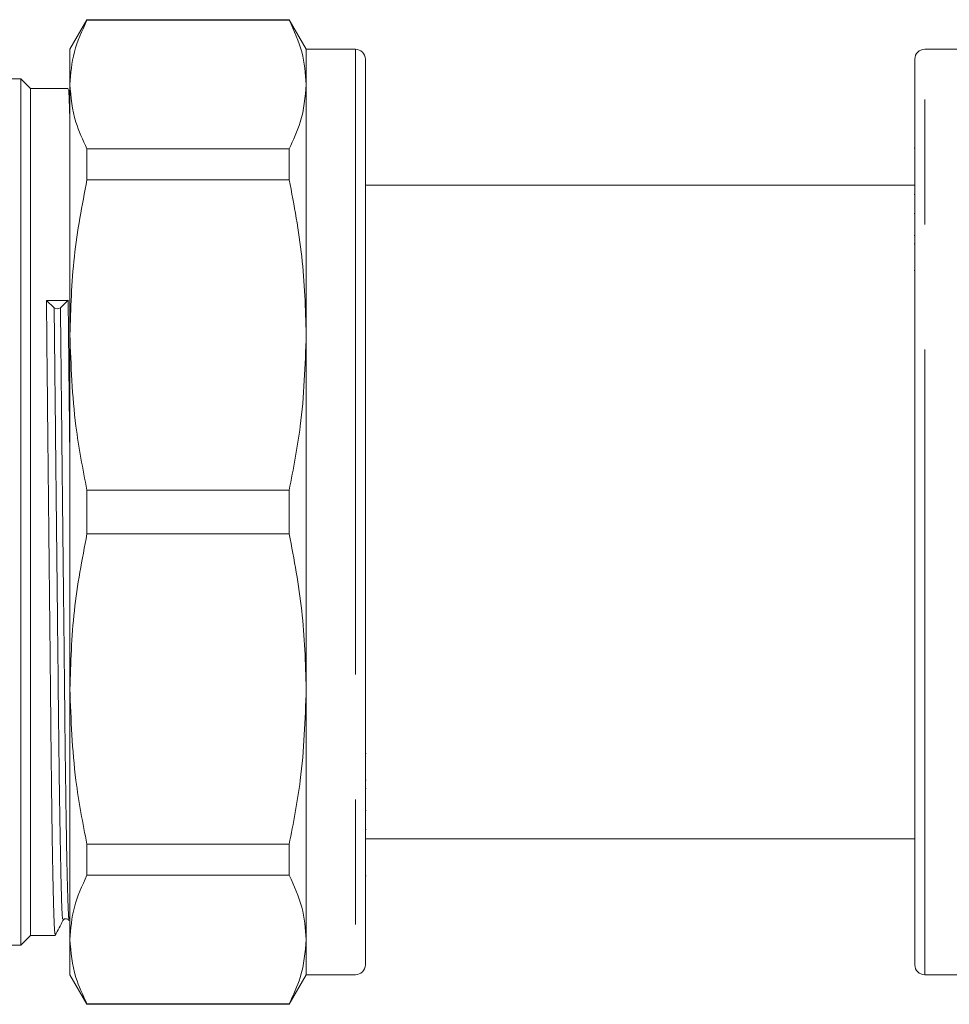
# Model space of a CAD drawing. Units: millimetres. Extents: x 153 to 253, y 106 to 229.
# Drawn here: x 169 to 178, y 106 to 116 of the extents above; entities that cross this region are included whole.
import ezdxf

# ---------------------------------------------------------------- set-up
doc = ezdxf.new("R2010")
doc.units = ezdxf.units.MM
doc.linetypes.add('PHANTOM', pattern=[12.7, 6.35, -1.27, 1.27, -1.27, 1.27, -1.27])

msp = doc.modelspace()

# ---------------------------------------------------------------- linework, layer by layer
at = {"color": 7, "linetype": 'Continuous', "lineweight": 15}
for p, q in [((169.245, 115.69), (169.072, 115.39)), ((171.299, 115.69), (169.245, 115.69)), ((169.245, 115.69), (169.245, 115.685)), ((169.245, 115.685), (171.299, 115.685)), ((171.472, 115.39), (171.299, 115.69)), ((171.299, 115.69), (171.299, 115.685)), ((169.072, 115.032), (169.072, 115.39)), ((171.972, 115.39), (171.472, 115.39)), ((171.472, 115.39), (171.472, 115.032)), ((178.252, 115.39), (177.752, 115.39)), ((172.072, 115.29), (172.072, 106.09)), ((177.652, 106.09), (177.652, 115.29)), ((168.572, 115.09), (166.872, 115.09)), ((168.672, 114.99), (168.572, 115.09)), ((168.572, 106.29), (168.572, 115.09)), ((169.072, 112.489), (169.072, 115.032)), ((171.472, 115.032), (171.472, 112.489)), ((169.055, 114.99), (168.672, 114.99)), ((168.672, 114.99), (168.672, 112.84)), ((169.245, 114.379), (169.245, 114.065)), ((171.299, 114.379), (169.245, 114.379)), ((171.299, 114.379), (171.299, 114.065)), ((177.652, 114.385), (177.645, 114.385)), ((169.245, 114.065), (171.299, 114.065)), ((177.652, 114.01), (172.072, 114.01)), ((177.652, 113.916), (177.645, 113.916)), ((177.645, 113.72), (177.652, 113.72)), ((177.645, 113.497), (177.652, 113.497)), ((177.652, 113.413), (177.645, 113.413)), ((177.645, 113.143), (177.652, 113.143)), ((168.672, 112.84), (168.672, 106.39)), ((168.912, 112.764), (168.834, 112.839)), ((169.054, 112.841), (168.976, 112.765)), ((169.072, 108.891), (169.072, 112.489)), ((171.472, 112.489), (171.472, 108.891)), ((169.245, 110.913), (169.245, 110.467)), ((171.299, 110.913), (169.245, 110.913)), ((171.299, 110.913), (171.299, 110.467)), ((169.245, 110.467), (171.299, 110.467)), ((169.072, 106.348), (169.072, 108.891)), ((171.472, 108.891), (171.472, 106.348)), ((172.08, 108.237), (172.072, 108.237)), ((172.072, 107.967), (172.08, 107.967)), ((172.08, 107.883), (172.072, 107.883)), ((172.08, 107.66), (172.072, 107.66)), ((172.072, 107.464), (172.08, 107.464)), ((171.299, 107.315), (169.245, 107.315)), ((169.245, 107.315), (169.245, 107.001)), ((171.299, 107.315), (171.299, 107.001)), ((172.072, 107.37), (177.652, 107.37)), ((169.245, 107.001), (171.299, 107.001)), ((172.072, 106.995), (172.08, 106.995)), ((168.572, 106.29), (168.672, 106.39)), ((168.672, 106.39), (168.922, 106.39)), ((169.072, 105.99), (169.072, 106.348)), ((171.472, 106.348), (171.472, 105.99)), ((166.872, 106.29), (168.572, 106.29)), ((169.072, 105.99), (169.245, 105.69)), ((171.299, 105.69), (171.472, 105.99)), ((171.472, 105.99), (171.972, 105.99)), ((177.752, 105.99), (178.252, 105.99)), ((171.299, 105.695), (169.245, 105.695)), ((169.245, 105.695), (169.245, 105.69)), ((169.245, 105.69), (171.299, 105.69)), ((171.299, 105.695), (171.299, 105.69))]:
    msp.add_line(p, q, dxfattribs=at)
at = {"color": 8, "linetype": 'PHANTOM', "lineweight": 0}
for p, q in [((171.972, 115.39), (171.972, 105.99)), ((177.752, 105.99), (177.752, 115.39))]:
    msp.add_line(p, q, dxfattribs=at)
at = {"color": 7, "linetype": 'Continuous', "lineweight": 15}
for centre, radius, start, end in [((171.972, 115.29), 0.1, 0, 90), ((177.752, 115.29), 0.1, 90, 180), ((168.944, 112.81), 0.0553, 235.2496, 305.7676), ((171.972, 106.09), 0.1, 270, 0), ((177.752, 106.09), 0.1, 180, 270)]:
    msp.add_arc(centre, radius, start, end, dxfattribs=at)
msp.add_ellipse((168.944, 110.69), major_axis=(419.485, 3.724), ratio=0.00512, start_param=1.57049, end_param=1.57101, dxfattribs=at)
for points, knots in [([(169.245, 115.685), (169.196, 115.578), (169.096, 115.362), (169.08, 115.142), (169.072, 115.032)], [0, 0, 0, 0, 0.49771, 1, 1, 1, 1]), ([(171.299, 115.685), (171.348, 115.578), (171.448, 115.362), (171.464, 115.142), (171.472, 115.032)], [0, 0, 0, 0, 0.49771, 1, 1, 1, 1]), ([(169.072, 115.032), (169.083, 114.904), (169.102, 114.685), (169.203, 114.469), (169.245, 114.379)], [0, 0, 0, 0, 0.58537, 1, 1, 1, 1]), ([(171.472, 115.032), (171.461, 114.904), (171.443, 114.685), (171.341, 114.469), (171.299, 114.379)], [0, 0, 0, 0, 0.58529, 1, 1, 1, 1]), ([(169.072, 114.636), (169.07, 114.712), (169.065, 114.894), (169.06, 114.996), (169.056, 114.977), (169.055, 114.973)], [0, 0, 0, 0, 0.35451, 0.84147, 1, 1, 1, 1]), ([(169.245, 114.065), (169.196, 113.805), (169.096, 113.284), (169.08, 112.754), (169.072, 112.489)], [0, 0, 0, 0, 0.49771, 1, 1, 1, 1]), ([(171.299, 114.065), (171.348, 113.805), (171.448, 113.284), (171.464, 112.754), (171.472, 112.489)], [0, 0, 0, 0, 0.49771, 1, 1, 1, 1]), ([(168.922, 106.407), (168.921, 106.407), (168.916, 106.407), (168.909, 106.591), (168.9, 106.939), (168.891, 107.443), (168.883, 108.061), (168.876, 108.771), (168.868, 109.557), (168.859, 110.401), (168.85, 111.261), (168.841, 112.094), (168.836, 112.593), (168.834, 112.839)], [0, 0, 0, 0, 0.06053, 0.15429, 0.24992, 0.34556, 0.43932, 0.53004, 0.62279, 0.718, 0.81385, 0.90843, 1, 1, 1, 1]), ([(169.054, 112.841), (169.057, 112.595), (169.062, 112.096), (169.068, 111.503), (169.072, 111.173), (169.072, 111.128)], [0, 0, 0, 0, 0.4547, 0.92439, 1, 1, 1, 1]), ([(169.072, 112.489), (169.083, 112.179), (169.102, 111.649), (169.203, 111.129), (169.245, 110.913)], [0, 0, 0, 0, 0.58537, 1, 1, 1, 1]), ([(171.472, 112.489), (171.461, 112.179), (171.443, 111.649), (171.341, 111.129), (171.299, 110.913)], [0, 0, 0, 0, 0.58529, 1, 1, 1, 1]), ([(169.245, 110.467), (169.196, 110.208), (169.096, 109.687), (169.08, 109.157), (169.072, 108.891)], [0, 0, 0, 0, 0.49771, 1, 1, 1, 1]), ([(171.299, 110.467), (171.348, 110.208), (171.448, 109.687), (171.464, 109.157), (171.472, 108.891)], [0, 0, 0, 0, 0.49771, 1, 1, 1, 1]), ([(169.072, 108.891), (169.083, 108.582), (169.102, 108.052), (169.203, 107.531), (169.245, 107.315)], [0, 0, 0, 0, 0.58537, 1, 1, 1, 1]), ([(171.472, 108.891), (171.461, 108.582), (171.443, 108.052), (171.341, 107.531), (171.299, 107.315)], [0, 0, 0, 0, 0.58529, 1, 1, 1, 1]), ([(169.245, 107.001), (169.196, 106.893), (169.096, 106.677), (169.08, 106.458), (169.072, 106.348)], [0, 0, 0, 0, 0.49771, 1, 1, 1, 1]), ([(171.299, 107.001), (171.348, 106.893), (171.448, 106.677), (171.464, 106.458), (171.472, 106.348)], [0, 0, 0, 0, 0.49771, 1, 1, 1, 1]), ([(168.923, 106.391), (168.936, 106.416), (168.962, 106.466), (168.988, 106.516), (169.001, 106.541)], [0, 0, 0, 0, 0.5, 1, 1, 1, 1]), ([(169.001, 106.541), (169.004, 106.545), (169.009, 106.553), (169.027, 106.562), (169.052, 106.558), (169.06, 106.547), (169.064, 106.541)], [0, 0, 0, 0, 0.21415, 0.45571, 0.72136, 1, 1, 1, 1]), ([(169.072, 106.348), (169.083, 106.219), (169.102, 106), (169.203, 105.784), (169.245, 105.695)], [0, 0, 0, 0, 0.58537, 1, 1, 1, 1]), ([(171.472, 106.348), (171.461, 106.219), (171.443, 106), (171.341, 105.784), (171.299, 105.695)], [0, 0, 0, 0, 0.58529, 1, 1, 1, 1])]:
    msp.add_open_spline(points, degree=3, knots=knots, dxfattribs=at)
at = {"color": 8, "linetype": 'PHANTOM', "lineweight": 0}
for points, knots in [([(169.001, 106.555), (169, 106.554), (168.995, 106.553), (168.987, 106.735), (168.979, 107.071), (168.97, 107.557), (168.961, 108.154), (168.954, 108.839), (168.946, 109.597), (168.937, 110.412), (168.928, 111.242), (168.92, 112.045), (168.915, 112.527), (168.912, 112.764)], [0, 0, 0, 0, 0.06875, 0.16169, 0.256488, 0.351287, 0.444226, 0.534152, 0.62609, 0.720469, 0.815479, 0.909236, 1, 1, 1, 1]), ([(169.064, 106.56), (169.062, 106.56), (169.059, 106.561), (169.051, 106.736), (169.042, 107.071), (169.034, 107.558), (169.025, 108.155), (169.018, 108.84), (169.01, 109.598), (169.001, 110.413), (168.992, 111.243), (168.984, 112.046), (168.978, 112.528), (168.976, 112.765)], [0, 0, 0, 0, 0.05243, 0.147, 0.24346, 0.33992, 0.43449, 0.52599, 0.61954, 0.71557, 0.81224, 0.90764, 1, 1, 1, 1])]:
    msp.add_open_spline(points, degree=3, knots=knots, dxfattribs=at)

doc.saveas('drawing.dxf')
